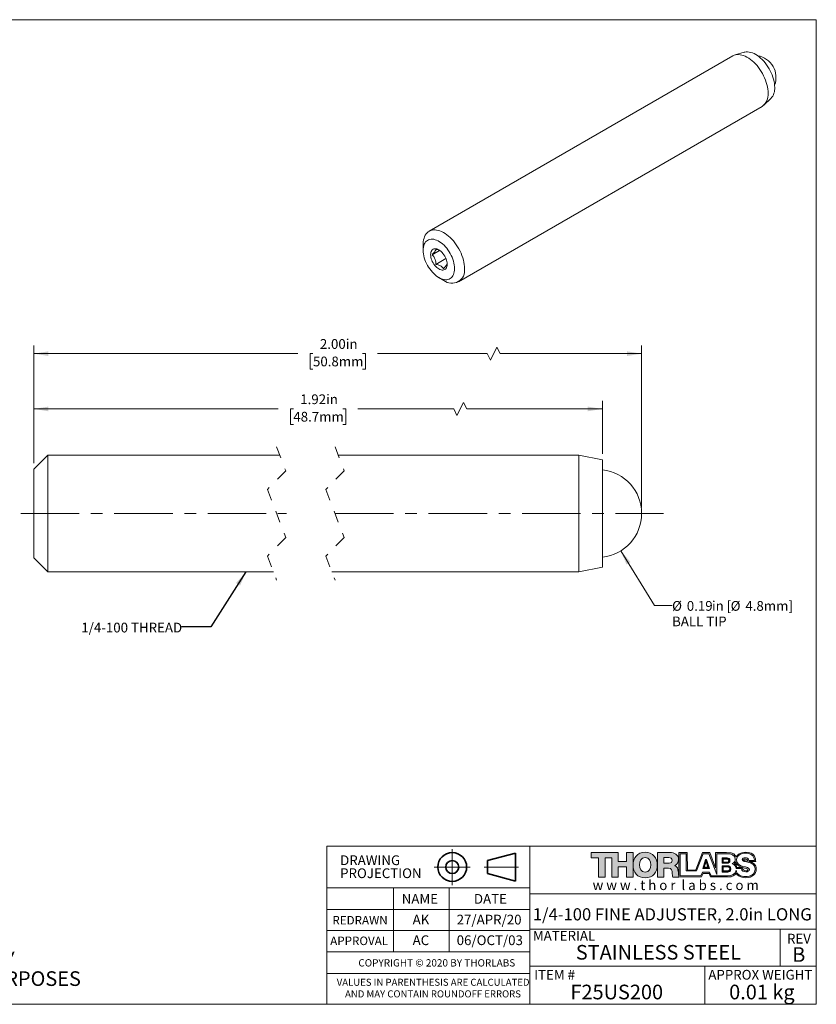
# Model space of a CAD drawing. Units: inches. Extents: x 0.1 to 10.9, y 0 to 8.5.
# Drawn here: x 4.1 to 10.9, y 0 to 8.5 of the extents above; entities that cross this region are included whole.
import ezdxf

# ---------------------------------------------------------------- set-up
doc = ezdxf.new("R2010")
doc.units = ezdxf.units.IN
doc.header["$MEASUREMENT"] = 0
doc.header["$PDSIZE"] = -1
doc.linetypes.add('CENTERX2', pattern=[0.8, 0.5, -0.1, 0.1, -0.1])
doc.linetypes.add('HIDDEN', pattern=[0.075, 0.05, -0.025])
doc.styles.add('SLDTEXTSTYLE0', font='TXT', dxfattribs={"width": 0.75})
doc.styles.add('SLDTEXTSTYLE1', font='TXT', dxfattribs={"width": 0.6})
doc.styles.add('SLDTEXTSTYLE2', font='TXT', dxfattribs={"width": 0.6875})
doc.dimstyles.new('SLDDIMSTYLE0', dxfattribs={"dimtxt": 0.18, "dimasz": 0.125, "dimexe": 0, "dimexo": 0.0625, "dimgap": 0, "dimtad": 0, "dimtih": 1, "dimtoh": 1, "dimdec": 0, "dimrnd": 1e-09, "dimzin": 0, "dimdsep": 46, "dimtxsty": 'Standard', "dimsah": 1, "dimcen": 0.09, "dimadec": 0, "dimazin": 0, "dimtfac": 0.125, "dimtdec": 0, "dimtofl": 0, "dimtmove": 0, "dimatfit": 3, "dimfxl": 1, "dimfrac": 2, "dimtolj": 1, "dimtzin": 0, "dimarcsym": 0})
doc.dimstyles.new('SLDDIMSTYLE1', dxfattribs={"dimtxt": 0.083333, "dimasz": 0.125, "dimexe": 0, "dimexo": 0.0625, "dimgap": 0.020833, "dimtad": 0, "dimtih": 1, "dimtoh": 1, "dimlfac": 0.25, "dimrnd": 1e-09, "dimdsep": 46, "dimtxsty": 'SLDTEXTSTYLE0', "dimsah": 1, "dimcen": 0, "dimadec": 0, "dimazin": 2, "dimtfac": 1, "dimtofl": 0, "dimtmove": 0, "dimatfit": 3, "dimfxl": 1, "dimfrac": 2, "dimtolj": 1, "dimtzin": 12, "dimarcsym": 0})
doc.dimstyles.new('SLDDIMSTYLE2', dxfattribs={"dimtxt": 0.083333, "dimasz": 0.125, "dimexe": 0, "dimexo": 0.0625, "dimgap": 0.020833, "dimtad": 0, "dimtih": 1, "dimtoh": 1, "dimlfac": 0.25, "dimrnd": 1e-09, "dimzin": 12, "dimdsep": 46, "dimtxsty": 'SLDTEXTSTYLE0', "dimsah": 1, "dimcen": 0.09, "dimadec": 0, "dimazin": 3, "dimtfac": 1, "dimtofl": 0, "dimtmove": 0, "dimatfit": 3, "dimfxl": 1, "dimfrac": 2, "dimtolj": 1, "dimtzin": 12, "dimarcsym": 0})
doc.dimstyles.new('SLDDIMSTYLE3', dxfattribs={"dimtxt": 0.083333, "dimasz": 0.125, "dimexe": 0, "dimexo": 0.0625, "dimgap": 0.020833, "dimtad": 0, "dimtih": 1, "dimtoh": 1, "dimlfac": 0.25, "dimrnd": 1e-09, "dimzin": 4, "dimdsep": 46, "dimtxsty": 'SLDTEXTSTYLE0', "dimsah": 1, "dimcen": 0.09, "dimadec": 0, "dimazin": 1, "dimtfac": 1, "dimtofl": 0, "dimtmove": 0, "dimatfit": 3, "dimfxl": 1, "dimfrac": 2, "dimtolj": 1, "dimtzin": 12, "dimarcsym": 0})

# ---------------------------------------------------------------- blocks, each defined once
blk = doc.blocks.new('THORLABS LOGO1')
at = {"linetype": 'Continuous'}
blk.add_hatch(color=7, dxfattribs=at).paths.add_polyline_path([(2.398, 1.664), (2.398, 1.97), (2.618, 1.97), (2.618, 1.13), (2.398, 1.13), (2.398, 1.476), (2.109, 1.476), (2.109, 1.13), (1.889, 1.13), (1.889, 1.782), (1.661, 1.782), (1.661, 1.13), (1.441, 1.13), (1.441, 1.782), (1.189, 1.782), (1.189, 1.97), (2.109, 1.97), (2.109, 1.664)], flags=0)
h = blk.add_hatch(color=7, dxfattribs=at)
edge = h.paths.add_edge_path(flags=0)
edge.add_spline(control_points=[(3.034, 1.1), (3.3, 1.101), (3.45, 1.295), (3.449, 1.539), (3.449, 1.783), (3.298, 1.976), (3.032, 1.976)], knot_values=[0, 0, 0, 0, 1, 1, 1, 2, 2, 2, 2], weights=[1, 1, 1, 1, 1, 1, 1], degree=3, periodic=0)
edge.add_spline(control_points=[(3.032, 1.976), (2.768, 1.975), (2.619, 1.782), (2.619, 1.54)], knot_values=[3.002118, 3.002118, 3.002118, 3.002118, 4, 4, 4, 4], weights=[1, 1, 1, 1], degree=3, periodic=0)
edge.add_spline(control_points=[(2.619, 1.54), (2.619, 1.54), (2.619, 1.539), (2.619, 1.539), (2.618, 1.295), (2.768, 1.101), (3.034, 1.1)], knot_values=[2, 2, 2, 2, 2.002118, 2.002118, 2.002118, 3.002118, 3.002118, 3.002118, 3.002118], weights=[1, 1, 1, 1, 1, 1, 1], degree=3, periodic=0)
edge = h.paths.add_edge_path(flags=0)
edge.add_spline(control_points=[(3.033, 1.301), (2.891, 1.301), (2.837, 1.426), (2.837, 1.551)], knot_values=[3, 3, 3, 3, 4, 4, 4, 4], weights=[1, 1, 1, 1], degree=3, periodic=0)
edge.add_spline(control_points=[(2.837, 1.551), (2.837, 1.676), (2.891, 1.801), (3.033, 1.801)], knot_values=[2, 2, 2, 2, 3, 3, 3, 3], weights=[1, 1, 1, 1], degree=3, periodic=0)
edge.add_spline(control_points=[(3.033, 1.801), (3.175, 1.801), (3.229, 1.676), (3.229, 1.551)], knot_values=[1, 1, 1, 1, 2, 2, 2, 2], weights=[1, 1, 1, 1], degree=3, periodic=0)
edge.add_spline(control_points=[(3.229, 1.551), (3.229, 1.426), (3.175, 1.301), (3.033, 1.301)], knot_values=[0, 0, 0, 0, 1, 1, 1, 1], weights=[1, 1, 1, 1], degree=3, periodic=0)
h = blk.add_hatch(color=7, dxfattribs=at)
edge = h.paths.add_edge_path(flags=0)
edge.add_line((3.45, 1.13), (3.45, 1.97))
edge.add_line((3.45, 1.97), (3.88, 1.97))
edge.add_spline(control_points=[(3.88, 1.97), (4.029, 1.97), (4.175, 1.903), (4.175, 1.734)], knot_values=[1, 1, 1, 1, 2, 2, 2, 2], weights=[1, 1, 1, 1], degree=3, periodic=0)
edge.add_spline(control_points=[(4.175, 1.734), (4.175, 1.643), (4.132, 1.557), (4.043, 1.523)], knot_values=[2, 2, 2, 2, 3, 3, 3, 3], weights=[1, 1, 1, 1], degree=3, periodic=0)
edge.add_line((4.043, 1.523), (4.043, 1.521))
edge.add_spline(control_points=[(4.043, 1.521), (4.133, 1.499), (4.159, 1.399), (4.166, 1.319)], knot_values=[4, 4, 4, 4, 5, 5, 5, 5], weights=[1, 1, 1, 1], degree=3, periodic=0)
edge.add_spline(control_points=[(4.166, 1.319), (4.169, 1.293), (4.173, 1.219), (4.188, 1.17)], knot_values=[5, 5, 5, 5, 5.740443, 5.740443, 5.740443, 5.740443], weights=[1, 1, 1, 1], degree=3, periodic=0)
edge.add_line((4.188, 1.17), (4.188, 1.13))
edge.add_line((4.188, 1.13), (3.984, 1.13))
edge.add_spline(control_points=[(3.984, 1.13), (3.965, 1.158), (3.962, 1.241), (3.959, 1.264)], knot_values=[7, 7, 7, 7, 8, 8, 8, 8], weights=[1, 1, 1, 1], degree=3, periodic=0)
edge.add_spline(control_points=[(3.959, 1.264), (3.953, 1.349), (3.939, 1.436), (3.836, 1.436)], knot_values=[8, 8, 8, 8, 9, 9, 9, 9], weights=[1, 1, 1, 1], degree=3, periodic=0)
edge.add_line((3.836, 1.436), (3.67, 1.436))
edge.add_line((3.67, 1.436), (3.67, 1.13))
edge.add_line((3.67, 1.13), (3.45, 1.13))
edge = h.paths.add_edge_path(flags=0)
edge.add_line((3.845, 1.796), (3.67, 1.796))
edge.add_line((3.67, 1.796), (3.67, 1.606))
edge.add_line((3.67, 1.606), (3.854, 1.606))
edge.add_spline(control_points=[(3.854, 1.606), (3.92, 1.606), (3.956, 1.642), (3.956, 1.705)], knot_values=[1, 1, 1, 1, 2, 2, 2, 2], weights=[1, 1, 1, 1], degree=3, periodic=0)
edge.add_spline(control_points=[(3.956, 1.705), (3.956, 1.768), (3.906, 1.796), (3.845, 1.796)], knot_values=[2, 2, 2, 2, 3, 3, 3, 3], weights=[1, 1, 1, 1], degree=3, periodic=0)
h = blk.add_hatch(color=7, dxfattribs=at)
edge = h.paths.add_edge_path(flags=0)
edge.add_spline(control_points=[(6.142, 1.818), (6.107, 1.886), (6.086, 1.97), (5.816, 1.97)], knot_values=[4, 4, 4, 4, 5, 5, 5, 5], weights=[1, 1, 1, 1], degree=3, periodic=0)
edge.add_line((5.816, 1.97), (5.445, 1.97))
edge.add_line((5.445, 1.97), (5.445, 1.447))
edge.add_line((5.445, 1.447), (5.251, 1.97))
edge.add_line((5.251, 1.97), (4.991, 1.97))
edge.add_line((4.991, 1.97), (4.765, 1.372))
edge.add_line((4.765, 1.372), (4.478, 1.37))
edge.add_line((4.478, 1.37), (4.474, 1.97))
edge.add_line((4.474, 1.97), (4.188, 1.97))
edge.add_line((4.188, 1.97), (4.188, 1.13))
edge.add_line((4.188, 1.13), (4.963, 1.132))
edge.add_line((4.963, 1.132), (5.013, 1.256))
edge.add_line((5.013, 1.256), (5.217, 1.256))
edge.add_line((5.217, 1.256), (5.265, 1.132))
edge.add_line((5.265, 1.132), (5.893, 1.132))
edge.add_spline(control_points=[(5.893, 1.132), (6.005, 1.134), (6.109, 1.187), (6.141, 1.265)], knot_values=[19, 19, 19, 19, 20, 20, 20, 20], weights=[1, 1, 1, 1], degree=3, periodic=0)
edge.add_spline(control_points=[(6.141, 1.265), (6.171, 1.187), (6.276, 1.109), (6.48, 1.109)], knot_values=[20, 20, 20, 20, 21, 21, 21, 21], weights=[1, 1, 1, 1], degree=3, periodic=0)
edge.add_spline(control_points=[(6.48, 1.109), (6.684, 1.109), (6.835, 1.233), (6.835, 1.396)], knot_values=[21, 21, 21, 21, 22, 22, 22, 22], weights=[1, 1, 1, 1], degree=3, periodic=0)
edge.add_spline(control_points=[(6.835, 1.396), (6.835, 1.561), (6.74, 1.62), (6.588, 1.66)], knot_values=[22, 22, 22, 22, 23, 23, 23, 23], weights=[1, 1, 1, 1], degree=3, periodic=0)
edge.add_spline(control_points=[(6.588, 1.66), (6.586, 1.661), (6.584, 1.661), (6.582, 1.662)], knot_values=[0, 0, 0, 0, 1, 1, 1, 1], weights=[1, 1, 1, 1], degree=3, periodic=0)
edge.add_line((6.582, 1.662), (6.814, 1.66))
edge.add_spline(control_points=[(6.814, 1.66), (6.814, 1.782), (6.79, 1.978), (6.464, 1.978)], knot_values=[2, 2, 2, 2, 3, 3, 3, 3], weights=[1, 1, 1, 1], degree=3, periodic=0)
edge.add_spline(control_points=[(6.464, 1.978), (6.274, 1.978), (6.18, 1.886), (6.142, 1.818)], knot_values=[3, 3, 3, 3, 4, 4, 4, 4], weights=[1, 1, 1, 1], degree=3, periodic=0)
edge = h.paths.add_edge_path(flags=0)
edge.add_spline(control_points=[(6.548, 1.382), (6.539, 1.345), (6.512, 1.334), (6.441, 1.354)], knot_values=[4, 4, 4, 4, 5, 5, 5, 5], weights=[1, 1, 1, 1], degree=3, periodic=0)
edge.add_spline(control_points=[(6.441, 1.354), (6.367, 1.374), (6.366, 1.415), (6.366, 1.46)], knot_values=[5, 5, 5, 5, 6, 6, 6, 6], weights=[1, 1, 1, 1], degree=3, periodic=0)
edge.add_spline(control_points=[(6.366, 1.46), (6.459, 1.433), (6.553, 1.401), (6.548, 1.382)], knot_values=[3, 3, 3, 3, 4, 4, 4, 4], weights=[1, 1, 1, 1], degree=3, periodic=0)
edge = h.paths.add_edge_path(flags=0)
edge.add_spline(control_points=[(6.114, 1.739), (6.114, 1.671), (6.074, 1.616), (6.014, 1.587)], knot_values=[17, 17, 17, 17, 18, 18, 18, 18], weights=[1, 1, 1, 1], degree=3, periodic=0)
edge.add_spline(control_points=[(6.014, 1.587), (6.089, 1.565), (6.137, 1.504), (6.144, 1.427)], knot_values=[18, 18, 18, 18, 19, 19, 19, 19], weights=[1, 1, 1, 1], degree=3, periodic=0)
edge.add_line((6.144, 1.427), (6.333, 1.427))
edge.add_spline(control_points=[(6.333, 1.427), (6.337, 1.338), (6.393, 1.309), (6.477, 1.309)], knot_values=[20, 20, 20, 20, 21, 21, 21, 21], weights=[1, 1, 1, 1], degree=3, periodic=0)
edge.add_spline(control_points=[(6.477, 1.309), (6.536, 1.309), (6.598, 1.33), (6.598, 1.386)], knot_values=[21, 21, 21, 21, 22, 22, 22, 22], weights=[1, 1, 1, 1], degree=3, periodic=0)
edge.add_spline(control_points=[(6.598, 1.386), (6.598, 1.453), (6.489, 1.466), (6.38, 1.496)], knot_values=[22, 22, 22, 22, 23, 23, 23, 23], weights=[1, 1, 1, 1], degree=3, periodic=0)
edge.add_spline(control_points=[(6.38, 1.496), (6.271, 1.527), (6.158, 1.576), (6.158, 1.715)], knot_values=[23, 23, 23, 23, 24, 24, 24, 24], weights=[1, 1, 1, 1], degree=3, periodic=0)
edge.add_spline(control_points=[(6.158, 1.715), (6.158, 1.88), (6.325, 1.945), (6.467, 1.945)], knot_values=[24, 24, 24, 24, 25, 25, 25, 25], weights=[1, 1, 1, 1], degree=3, periodic=0)
edge.add_spline(control_points=[(6.467, 1.945), (6.618, 1.945), (6.77, 1.872), (6.771, 1.701)], knot_values=[25, 25, 25, 25, 26, 26, 26, 26], weights=[1, 1, 1, 1], degree=3, periodic=0)
edge.add_line((6.771, 1.701), (6.574, 1.701))
edge.add_spline(control_points=[(6.574, 1.701), (6.577, 1.77), (6.512, 1.792), (6.451, 1.792)], knot_values=[27, 27, 27, 27, 28, 28, 28, 28], weights=[1, 1, 1, 1], degree=3, periodic=0)
edge.add_spline(control_points=[(6.451, 1.792), (6.409, 1.792), (6.355, 1.777), (6.355, 1.727)], knot_values=[28, 28, 28, 28, 29, 29, 29, 29], weights=[1, 1, 1, 1], degree=3, periodic=0)
edge.add_spline(control_points=[(6.355, 1.727), (6.355, 1.669), (6.465, 1.659), (6.576, 1.628)], knot_values=[29, 29, 29, 29, 30, 30, 30, 30], weights=[1, 1, 1, 1], degree=3, periodic=0)
edge.add_spline(control_points=[(6.576, 1.628), (6.685, 1.597), (6.796, 1.546), (6.796, 1.41)], knot_values=[30, 30, 30, 30, 31, 31, 31, 31], weights=[1, 1, 1, 1], degree=3, periodic=0)
edge.add_spline(control_points=[(6.796, 1.41), (6.796, 1.218), (6.632, 1.147), (6.465, 1.147)], knot_values=[31, 31, 31, 31, 32, 32, 32, 32], weights=[1, 1, 1, 1], degree=3, periodic=0)
edge.add_spline(control_points=[(6.465, 1.147), (6.311, 1.147), (6.172, 1.216), (6.142, 1.364)], knot_values=[0, 0, 0, 0, 1, 1, 1, 1], weights=[1, 1, 1, 1], degree=3, periodic=0)
edge.add_spline(control_points=[(6.142, 1.364), (6.122, 1.22), (5.998, 1.169), (5.849, 1.169)], knot_values=[1, 1, 1, 1, 2, 2, 2, 2], weights=[1, 1, 1, 1], degree=3, periodic=0)
edge.add_line((5.849, 1.169), (5.294, 1.169))
edge.add_line((5.294, 1.169), (5.238, 1.298))
edge.add_line((5.238, 1.298), (4.992, 1.298))
edge.add_line((4.992, 1.298), (4.935, 1.17))
edge.add_line((4.935, 1.17), (4.233, 1.17))
edge.add_line((4.233, 1.17), (4.233, 1.929))
edge.add_line((4.233, 1.929), (4.431, 1.929))
edge.add_line((4.431, 1.929), (4.431, 1.342))
edge.add_line((4.431, 1.342), (4.795, 1.342))
edge.add_line((4.795, 1.342), (5.015, 1.929))
edge.add_line((5.015, 1.929), (5.216, 1.929))
edge.add_line((5.216, 1.929), (5.484, 1.222))
edge.add_line((5.484, 1.222), (5.484, 1.929))
edge.add_line((5.484, 1.929), (5.84, 1.929))
edge.add_spline(control_points=[(5.84, 1.929), (5.97, 1.931), (6.114, 1.897), (6.114, 1.739)], knot_values=[16, 16, 16, 16, 17, 17, 17, 17], weights=[1, 1, 1, 1], degree=3, periodic=0)
edge = h.paths.add_edge_path(flags=0)
edge.add_line((6.361, 1.462), (6.17, 1.462))
edge.add_spline(control_points=[(6.17, 1.462), (6.17, 1.519), (6.12, 1.569), (6.089, 1.59)], knot_values=[8, 8, 8, 8, 9, 9, 9, 9], weights=[1, 1, 1, 1], degree=3, periodic=0)
edge.add_spline(control_points=[(6.089, 1.59), (6.104, 1.608), (6.128, 1.626), (6.136, 1.658)], knot_values=[9, 9, 9, 9, 10, 10, 10, 10], weights=[1, 1, 1, 1], degree=3, periodic=0)
edge.add_spline(control_points=[(6.136, 1.658), (6.136, 1.569), (6.219, 1.501), (6.324, 1.472)], knot_values=[10, 10, 10, 10, 11, 11, 11, 11], weights=[1, 1, 1, 1], degree=3, periodic=0)
edge.add_spline(control_points=[(6.324, 1.472), (6.336, 1.469), (6.349, 1.465), (6.361, 1.462)], knot_values=[0, 0, 0, 0, 1, 1, 1, 1], weights=[1, 1, 1, 1], degree=3, periodic=0)
edge = h.paths.add_edge_path(flags=0)
edge.add_spline(control_points=[(6.466, 1.742), (6.511, 1.74), (6.526, 1.731), (6.53, 1.704)], knot_values=[2, 2, 2, 2, 3, 3, 3, 3], weights=[1, 1, 1, 1], degree=3, periodic=0)
edge.add_spline(control_points=[(6.53, 1.704), (6.532, 1.693), (6.532, 1.686), (6.532, 1.672)], knot_values=[3, 3, 3, 3, 4, 4, 4, 4], weights=[1, 1, 1, 1], degree=3, periodic=0)
edge.add_spline(control_points=[(6.532, 1.672), (6.427, 1.699), (6.398, 1.703), (6.398, 1.726)], knot_values=[0, 0, 0, 0, 1, 1, 1, 1], weights=[1, 1, 1, 1], degree=3, periodic=0)
edge.add_spline(control_points=[(6.398, 1.726), (6.398, 1.736), (6.444, 1.742), (6.466, 1.742)], knot_values=[1, 1, 1, 1, 2, 2, 2, 2], weights=[1, 1, 1, 1], degree=3, periodic=0)
h = blk.add_hatch(color=7, dxfattribs=at)
h.paths.add_polyline_path([(5.003, 1.425), (5.229, 1.425), (5.133, 1.729), (5.102, 1.729)], flags=0)
h.paths.add_polyline_path([(5.056, 1.466), (5.115, 1.649), (5.173, 1.466)], flags=0)
h = blk.add_hatch(color=7, dxfattribs=at)
edge = h.paths.add_edge_path(flags=0)
edge.add_line((5.665, 1.602), (5.665, 1.786))
edge.add_line((5.665, 1.786), (5.841, 1.786))
edge.add_spline(control_points=[(5.841, 1.786), (5.889, 1.786), (5.934, 1.763), (5.934, 1.693)], knot_values=[1, 1, 1, 1, 2, 2, 2, 2], weights=[1, 1, 1, 1], degree=3, periodic=0)
edge.add_spline(control_points=[(5.934, 1.693), (5.934, 1.625), (5.88, 1.602), (5.841, 1.602)], knot_values=[2, 2, 2, 2, 3, 3, 3, 3], weights=[1, 1, 1, 1], degree=3, periodic=0)
edge.add_line((5.841, 1.602), (5.665, 1.602))
edge = h.paths.add_edge_path(flags=0)
edge.add_spline(control_points=[(5.891, 1.692), (5.891, 1.732), (5.859, 1.745), (5.826, 1.745)], knot_values=[3, 3, 3, 3, 4, 4, 4, 4], weights=[1, 1, 1, 1], degree=3, periodic=0)
edge.add_line((5.826, 1.745), (5.703, 1.745))
edge.add_line((5.703, 1.745), (5.703, 1.639))
edge.add_line((5.703, 1.639), (5.826, 1.639))
edge.add_spline(control_points=[(5.826, 1.639), (5.853, 1.639), (5.891, 1.652), (5.891, 1.692)], knot_values=[2, 2, 2, 2, 3, 3, 3, 3], weights=[1, 1, 1, 1], degree=3, periodic=0)
h = blk.add_hatch(color=7, dxfattribs=at)
edge = h.paths.add_edge_path(flags=0)
edge.add_line((5.665, 1.302), (5.665, 1.514))
edge.add_line((5.665, 1.514), (5.86, 1.514))
edge.add_spline(control_points=[(5.86, 1.514), (5.913, 1.514), (5.963, 1.488), (5.963, 1.407)], knot_values=[1, 1, 1, 1, 2, 2, 2, 2], weights=[1, 1, 1, 1], degree=3, periodic=0)
edge.add_spline(control_points=[(5.963, 1.407), (5.963, 1.329), (5.904, 1.302), (5.86, 1.302)], knot_values=[2, 2, 2, 2, 3, 3, 3, 3], weights=[1, 1, 1, 1], degree=3, periodic=0)
edge.add_line((5.86, 1.302), (5.665, 1.302))
edge = h.paths.add_edge_path(flags=0)
edge.add_spline(control_points=[(5.927, 1.406), (5.927, 1.458), (5.889, 1.475), (5.849, 1.475)], knot_values=[3, 3, 3, 3, 4, 4, 4, 4], weights=[1, 1, 1, 1], degree=3, periodic=0)
edge.add_line((5.849, 1.475), (5.702, 1.475))
edge.add_line((5.702, 1.475), (5.702, 1.338))
edge.add_line((5.702, 1.338), (5.849, 1.338))
edge.add_spline(control_points=[(5.849, 1.338), (5.882, 1.338), (5.927, 1.355), (5.927, 1.406)], knot_values=[2, 2, 2, 2, 3, 3, 3, 3], weights=[1, 1, 1, 1], degree=3, periodic=0)
at = {"color": 7, "linetype": 'Continuous', "lineweight": 18}
for p, q in [((1.189, 1.782), (1.189, 1.97)), ((1.189, 1.97), (2.109, 1.97)), ((1.441, 1.782), (1.189, 1.782)), ((1.441, 1.13), (1.441, 1.782)), ((1.889, 1.782), (1.661, 1.782)), ((1.661, 1.782), (1.661, 1.13)), ((1.889, 1.13), (1.889, 1.782)), ((2.109, 1.97), (2.109, 1.664)), ((2.398, 1.664), (2.398, 1.97)), ((2.398, 1.97), (2.618, 1.97)), ((2.618, 1.97), (2.618, 1.13)), ((3.45, 1.97), (3.88, 1.97)), ((3.45, 1.13), (3.45, 1.97)), ((3.845, 1.796), (3.67, 1.796)), ((3.67, 1.796), (3.67, 1.606)), ((4.474, 1.97), (4.188, 1.97)), ((4.188, 1.97), (4.188, 1.13)), ((4.233, 1.17), (4.233, 1.929)), ((4.233, 1.929), (4.431, 1.929)), ((4.431, 1.929), (4.431, 1.342)), ((4.478, 1.37), (4.474, 1.97)), ((4.991, 1.97), (4.765, 1.372)), ((4.795, 1.342), (5.015, 1.929)), ((5.251, 1.97), (4.991, 1.97)), ((5.003, 1.425), (5.102, 1.729)), ((5.015, 1.929), (5.216, 1.929)), ((5.102, 1.729), (5.133, 1.729)), ((5.133, 1.729), (5.229, 1.425)), ((5.216, 1.929), (5.484, 1.222)), ((5.445, 1.447), (5.251, 1.97)), ((5.816, 1.97), (5.445, 1.97)), ((5.445, 1.97), (5.445, 1.447)), ((5.484, 1.222), (5.484, 1.929)), ((5.484, 1.929), (5.84, 1.929)), ((5.665, 1.786), (5.841, 1.786)), ((5.665, 1.602), (5.665, 1.786)), ((5.703, 1.745), (5.703, 1.639)), ((5.826, 1.745), (5.703, 1.745)), ((6.771, 1.701), (6.574, 1.701)), ((2.109, 1.664), (2.398, 1.664)), ((2.398, 1.476), (2.109, 1.476)), ((2.109, 1.476), (2.109, 1.13)), ((2.398, 1.13), (2.398, 1.476)), ((3.67, 1.606), (3.854, 1.606)), ((3.836, 1.436), (3.67, 1.436)), ((3.67, 1.436), (3.67, 1.13)), ((4.043, 1.523), (4.043, 1.521)), ((4.765, 1.372), (4.478, 1.37)), ((5.229, 1.425), (5.003, 1.425)), ((5.115, 1.649), (5.056, 1.466)), ((5.056, 1.466), (5.173, 1.466)), ((5.173, 1.466), (5.115, 1.649)), ((5.841, 1.602), (5.665, 1.602)), ((5.665, 1.514), (5.86, 1.514)), ((5.665, 1.302), (5.665, 1.514)), ((5.702, 1.475), (5.702, 1.338)), ((5.849, 1.475), (5.702, 1.475)), ((5.703, 1.639), (5.826, 1.639)), ((6.144, 1.427), (6.333, 1.427)), ((6.361, 1.462), (6.17, 1.462)), ((6.582, 1.662), (6.814, 1.66)), ((1.661, 1.13), (1.441, 1.13)), ((2.109, 1.13), (1.889, 1.13)), ((2.618, 1.13), (2.398, 1.13)), ((3.67, 1.13), (3.45, 1.13)), ((4.188, 1.13), (3.984, 1.13)), ((4.188, 1.17), (4.188, 1.13)), ((4.188, 1.13), (4.963, 1.132)), ((4.935, 1.17), (4.233, 1.17)), ((4.431, 1.342), (4.795, 1.342)), ((4.992, 1.298), (4.935, 1.17)), ((4.963, 1.132), (5.013, 1.256)), ((5.238, 1.298), (4.992, 1.298)), ((5.013, 1.256), (5.217, 1.256)), ((5.217, 1.256), (5.265, 1.132)), ((5.294, 1.169), (5.238, 1.298)), ((5.265, 1.132), (5.893, 1.132)), ((5.849, 1.169), (5.294, 1.169)), ((5.86, 1.302), (5.665, 1.302)), ((5.702, 1.338), (5.849, 1.338))]:
    blk.add_line(p, q, dxfattribs=at)
at = {"color": 8, "linetype": 'Continuous', "lineweight": 0}
for points in [[(2.619, 1.54), (2.619, 1.782), (2.768, 1.975), (3.032, 1.976)], [(3.033, 1.801), (2.891, 1.801), (2.837, 1.676), (2.837, 1.551)], [(3.229, 1.551), (3.229, 1.676), (3.175, 1.801), (3.033, 1.801)], [(3.956, 1.705), (3.956, 1.768), (3.906, 1.796), (3.845, 1.796)], [(3.854, 1.606), (3.92, 1.606), (3.956, 1.642), (3.956, 1.705)], [(3.88, 1.97), (4.029, 1.97), (4.175, 1.903), (4.175, 1.734)], [(4.175, 1.734), (4.175, 1.643), (4.132, 1.557), (4.043, 1.523)], [(6.142, 1.818), (6.107, 1.886), (6.086, 1.97), (5.816, 1.97)], [(5.891, 1.692), (5.891, 1.732), (5.859, 1.745), (5.826, 1.745)], [(5.826, 1.639), (5.853, 1.639), (5.891, 1.652), (5.891, 1.692)], [(5.84, 1.929), (5.97, 1.931), (6.114, 1.897), (6.114, 1.739)], [(5.841, 1.786), (5.889, 1.786), (5.934, 1.763), (5.934, 1.693)], [(5.934, 1.693), (5.934, 1.625), (5.88, 1.602), (5.841, 1.602)], [(6.114, 1.739), (6.114, 1.671), (6.074, 1.616), (6.014, 1.587)], [(6.464, 1.978), (6.274, 1.978), (6.18, 1.886), (6.142, 1.818)], [(6.158, 1.715), (6.158, 1.88), (6.325, 1.945), (6.467, 1.945)], [(6.38, 1.496), (6.271, 1.527), (6.158, 1.576), (6.158, 1.715)], [(6.451, 1.792), (6.409, 1.792), (6.355, 1.777), (6.355, 1.727)], [(6.355, 1.727), (6.355, 1.669), (6.465, 1.659), (6.576, 1.628)], [(6.398, 1.726), (6.398, 1.736), (6.444, 1.742), (6.466, 1.742)], [(6.532, 1.672), (6.427, 1.699), (6.398, 1.703), (6.398, 1.726)], [(6.574, 1.701), (6.577, 1.77), (6.512, 1.792), (6.451, 1.792)], [(6.814, 1.66), (6.814, 1.782), (6.79, 1.978), (6.464, 1.978)], [(6.466, 1.742), (6.511, 1.74), (6.526, 1.731), (6.53, 1.704)], [(6.467, 1.945), (6.618, 1.945), (6.77, 1.872), (6.771, 1.701)], [(6.53, 1.704), (6.532, 1.693), (6.532, 1.686), (6.532, 1.672)], [(2.837, 1.551), (2.837, 1.426), (2.891, 1.301), (3.033, 1.301)], [(3.033, 1.301), (3.175, 1.301), (3.229, 1.426), (3.229, 1.551)], [(3.959, 1.264), (3.953, 1.349), (3.939, 1.436), (3.836, 1.436)], [(4.043, 1.521), (4.133, 1.499), (4.159, 1.399), (4.166, 1.319)], [(5.927, 1.406), (5.927, 1.458), (5.889, 1.475), (5.849, 1.475)], [(5.849, 1.338), (5.882, 1.338), (5.927, 1.355), (5.927, 1.406)], [(6.142, 1.364), (6.122, 1.22), (5.998, 1.169), (5.849, 1.169)], [(5.86, 1.514), (5.913, 1.514), (5.963, 1.488), (5.963, 1.407)], [(5.963, 1.407), (5.963, 1.329), (5.904, 1.302), (5.86, 1.302)], [(6.014, 1.587), (6.089, 1.565), (6.137, 1.504), (6.144, 1.427)], [(6.089, 1.59), (6.104, 1.608), (6.128, 1.626), (6.136, 1.658)], [(6.17, 1.462), (6.17, 1.519), (6.12, 1.569), (6.089, 1.59)], [(6.136, 1.658), (6.136, 1.569), (6.219, 1.501), (6.324, 1.472)], [(6.465, 1.147), (6.311, 1.147), (6.172, 1.216), (6.142, 1.364)], [(6.324, 1.472), (6.336, 1.469), (6.349, 1.465), (6.361, 1.462)], [(6.333, 1.427), (6.337, 1.338), (6.393, 1.309), (6.477, 1.309)], [(6.366, 1.46), (6.459, 1.433), (6.553, 1.401), (6.548, 1.382)], [(6.441, 1.354), (6.367, 1.374), (6.366, 1.415), (6.366, 1.46)], [(6.598, 1.386), (6.598, 1.453), (6.489, 1.466), (6.38, 1.496)], [(6.548, 1.382), (6.539, 1.345), (6.512, 1.334), (6.441, 1.354)], [(6.796, 1.41), (6.796, 1.218), (6.632, 1.147), (6.465, 1.147)], [(6.477, 1.309), (6.536, 1.309), (6.598, 1.33), (6.598, 1.386)], [(6.48, 1.109), (6.684, 1.109), (6.835, 1.233), (6.835, 1.396)], [(6.576, 1.628), (6.685, 1.597), (6.796, 1.546), (6.796, 1.41)], [(6.588, 1.66), (6.586, 1.661), (6.584, 1.661), (6.582, 1.662)], [(6.835, 1.396), (6.835, 1.561), (6.74, 1.62), (6.588, 1.66)], [(3.984, 1.13), (3.965, 1.158), (3.962, 1.241), (3.959, 1.264)], [(4.166, 1.319), (4.169, 1.293), (4.173, 1.219), (4.188, 1.17)], [(5.893, 1.132), (6.005, 1.134), (6.109, 1.187), (6.141, 1.265)], [(6.141, 1.265), (6.171, 1.187), (6.276, 1.109), (6.48, 1.109)]]:
    blk.add_open_spline(points, degree=3, dxfattribs=at)
for points, knots in [([(3.032, 1.976), (3.298, 1.976), (3.449, 1.783), (3.449, 1.539), (3.45, 1.295), (3.3, 1.101), (3.034, 1.1)], [0, 0, 0, 0, 1, 1, 1, 2, 2, 2, 2]), ([(3.034, 1.1), (2.768, 1.101), (2.618, 1.295), (2.619, 1.539), (2.619, 1.539), (2.619, 1.54), (2.619, 1.54)], [2, 2, 2, 2, 3, 3, 3, 3.002118, 3.002118, 3.002118, 3.002118])]:
    blk.add_open_spline(points, degree=3, knots=knots, dxfattribs=at)
blk = doc.blocks.new('Third Angle Projection Block')
at = {"color": 7, "linetype": 'CENTERX2', "lineweight": 18}
for p, q in [((3.995, 0.938), (3.995, 0.554)), ((3.803, 0.746), (4.187, 0.746)), ((4.336, 0.746), (4.703, 0.746))]:
    blk.add_line(p, q, dxfattribs=at)
at = {"color": 7, "linetype": 'Continuous', "lineweight": 35}
for p, q in [((4.67, 0.896), (4.37, 0.815)), ((4.67, 0.596), (4.67, 0.896)), ((4.37, 0.815), (4.37, 0.676)), ((4.37, 0.676), (4.67, 0.596))]:
    blk.add_line(p, q, dxfattribs=at)
for radius in [0.154, 0.0696]:
    blk.add_circle((3.995, 0.746), radius, dxfattribs=at)
at = {"color": 7, "linetype": 'Continuous', "lineweight": 0}
blk.add_point((3.995, 0.746), dxfattribs=at)
blk = doc.blocks.new('SW_NOTE_0')
at = {"color": 0, "linetype": 'Continuous', "lineweight": 0, "char_height": 0.06, "attachment_point": 2, "style": 'SLDTEXTSTYLE0'}
for s, insert in [('VALUES IN PARENTHESIS ARE CALCULATED', (0.7837, 0.0773)), ('AND MAY CONTAIN ROUNDOFF ERRORS', (0.7826, -0.022))]:
    blk.add_mtext(s, dxfattribs=dict(at, insert=insert))
blk = doc.blocks.new('SW_NOTE_1')
at = {"color": 0, "linetype": 'Continuous', "lineweight": 0, "char_height": 0.08333, "attachment_point": 1, "style": 'SLDTEXTSTYLE0'}
for s, insert in [('DRAWING', (0, 0.1074)), ('PROJECTION', (0, -0.0037))]:
    blk.add_mtext(s, dxfattribs=dict(at, insert=insert))
blk = doc.blocks.new('SW_NOTE_2')
at = {"color": 0, "linetype": 'Continuous', "lineweight": 0, "char_height": 0.125, "attachment_point": 2, "style": 'SLDTEXTSTYLE0'}
for s, insert in [('FOR INFORMATION ONLY', (0.9863, 0.1611)), ('NOT FOR MANUFACTURING PURPOSES', (0.9991, -0.0055))]:
    blk.add_mtext(s, dxfattribs=dict(at, insert=insert))
blk = doc.blocks.new('_D')
at = {"color": 7, "linetype": 'Continuous', "lineweight": 18}
for p, q in [((9.2727, 3.9106), (9.5609, 3.4436)), ((9.5609, 3.4436), (9.7109, 3.4436))]:
    blk.add_line(p, q, dxfattribs=at)
blk.add_solid([(9.2727, 3.9106), (9.3213, 3.7937), (9.3553, 3.8147)], dxfattribs=at)
at = {"color": 7, "linetype": 'Continuous', "lineweight": 18, "char_height": 0.08333, "attachment_point": 1}
for s, insert, style in [('%%c', (9.7109, 3.4815), 'SLDTEXTSTYLE0'), ('0.19', (9.8367, 3.4815), 'SLDTEXTSTYLE0'), ('in [', (10.0521, 3.4815), 'SLDTEXTSTYLE2'), ('%%c', (10.2118, 3.4815), 'SLDTEXTSTYLE0'), ('4.8mm]', (10.3376, 3.4815), 'SLDTEXTSTYLE0'), ('BALL TIP', (9.7109, 3.3491), 'SLDTEXTSTYLE0')]:
    blk.add_mtext(s, dxfattribs=dict(at, insert=insert, style=style))
blk = doc.blocks.new('_D_1')
at = {"color": 7, "linetype": 'Continuous', "lineweight": 18}
for p, q in [((4.2526, 4.6597), (4.2526, 5.1934)), ((7.927, 5.179), (7.8714, 5.0679)), ((7.9548, 5.1234), (7.927, 5.179)), ((9.1147, 4.7397), (9.1147, 5.1934)), ((4.2526, 5.1234), (6.3428, 5.1234)), ((6.4718, 5.1234), (6.4465, 5.1234)), ((6.4465, 5.1234), (6.4465, 4.991)), ((6.8956, 5.1234), (6.9209, 5.1234)), ((6.9209, 5.1234), (6.9209, 4.991)), ((7.8437, 5.1234), (7.0246, 5.1234)), ((7.8714, 5.0679), (7.8437, 5.1234)), ((9.1147, 5.1234), (7.9548, 5.1234)), ((6.4465, 4.991), (6.4718, 4.991)), ((6.9209, 4.991), (6.8956, 4.991))]:
    blk.add_line(p, q, dxfattribs=at)
for points in [[(4.2526, 5.1234), (4.3776, 5.1034), (4.3776, 5.1434)], [(9.1147, 5.1234), (8.9897, 5.1434), (8.9897, 5.1034)]]:
    blk.add_solid(points, dxfattribs=at)
at = {"color": 7, "linetype": 'Continuous', "lineweight": 18, "char_height": 0.08333, "attachment_point": 1, "style": 'SLDTEXTSTYLE0'}
for s, insert in [('1.92in', (6.531, 5.2478)), ('48.7mm', (6.4718, 5.0985))]:
    blk.add_mtext(s, dxfattribs=dict(at, insert=insert))
blk = doc.blocks.new('_D_2')
at = {"color": 7, "linetype": 'Continuous', "lineweight": 18}
for p, q in [((4.2526, 4.6597), (4.2526, 5.6659)), ((8.2134, 5.6514), (8.1579, 5.5403)), ((8.2412, 5.5959), (8.2134, 5.6514)), ((9.4507, 4.2797), (9.4507, 5.6659)), ((4.2526, 5.5959), (6.5108, 5.5959)), ((6.6398, 5.5959), (6.6145, 5.5959)), ((6.6145, 5.5959), (6.6145, 5.4635)), ((7.0636, 5.5959), (7.0889, 5.5959)), ((7.0889, 5.5959), (7.0889, 5.4635)), ((8.1301, 5.5959), (7.1926, 5.5959)), ((8.1579, 5.5403), (8.1301, 5.5959)), ((9.4507, 5.5959), (8.2412, 5.5959)), ((6.6145, 5.4635), (6.6398, 5.4635)), ((7.0889, 5.4635), (7.0636, 5.4635))]:
    blk.add_line(p, q, dxfattribs=at)
for points in [[(4.2526, 5.5959), (4.3776, 5.5759), (4.3776, 5.6159)], [(9.4507, 5.5959), (9.3257, 5.6159), (9.3257, 5.5759)]]:
    blk.add_solid(points, dxfattribs=at)
at = {"color": 7, "linetype": 'Continuous', "lineweight": 18, "char_height": 0.08333, "attachment_point": 1, "style": 'SLDTEXTSTYLE0'}
for s, insert in [('2.00in', (6.699, 5.7202)), ('50.8mm', (6.6398, 5.5709))]:
    blk.add_mtext(s, dxfattribs=dict(at, insert=insert))

msp = doc.modelspace()

# ---------------------------------------------------------------- linework, layer by layer
at = {"color": 7, "linetype": 'Continuous', "lineweight": 18}
for p, q in [((0.0622, 8.4506), (10.9445, 8.4506)), ((10.9445, 0.0356), (10.9445, 8.4506)), ((10.3285, 8.1721), (10.2493, 8.1492)), ((10.2303, 8.1412), (7.6338, 6.6422)), ((10.4967, 7.7205), (10.5561, 7.7777)), ((7.8838, 6.2092), (10.4803, 7.7081)), ((7.582, 6.5278), (7.582, 6.4788)), ((7.7219, 6.4786), (7.6585, 6.4421)), ((7.7768, 6.4089), (7.6907, 6.3592)), ((7.7164, 6.2461), (7.7588, 6.2216)), ((4.3726, 4.7297), (4.2526, 4.6097)), ((6.3549, 4.7297), (4.3726, 4.7297)), ((4.3726, 4.2297), (4.3726, 4.7297)), ((8.9147, 4.7297), (6.8549, 4.7297)), ((9.1147, 4.6897), (8.9147, 4.7297)), ((8.9147, 4.2297), (8.9147, 4.7297)), ((9.1147, 4.2297), (9.1147, 4.6897)), ((4.2526, 4.2297), (4.2526, 4.6097)), ((4.2526, 3.8497), (4.2526, 4.2297)), ((4.3726, 3.7297), (4.3726, 4.2297)), ((8.9147, 3.7297), (8.9147, 4.2297)), ((9.1147, 3.7697), (9.1147, 4.2297)), ((4.2526, 3.8497), (4.3726, 3.7297)), ((4.3726, 3.7297), (6.3015, 3.7297)), ((6.8015, 3.7297), (8.9147, 3.7297)), ((8.9147, 3.7297), (9.1147, 3.7697)), ((10.9445, 1.3874), (10.9445, 1.9698)), ((6.7572, 0.2977), (6.7572, 1.3874)), ((6.7572, 1.3874), (8.4938, 1.3874)), ((8.4938, 1.3874), (8.4938, 0.0356)), ((8.4938, 1.3874), (10.9445, 1.3874)), ((6.7572, 0.4841), (6.7572, 1.0302)), ((6.7572, 0.0356), (6.7572, 1.0302)), ((8.4938, 1.0302), (6.7572, 1.0302)), ((7.3281, 1.0302), (7.3281, 0.4841)), ((7.8037, 1.0302), (7.8037, 0.4841)), ((8.4938, 0.98), (10.9445, 0.98)), ((8.4938, 0.846), (6.7572, 0.846)), ((8.4938, 0.6756), (10.9445, 0.6756)), ((10.6365, 0.6756), (10.6365, 0.3599)), ((8.4938, 0.6662), (6.7572, 0.6662)), ((8.4938, 0.4841), (6.7572, 0.4841)), ((6.7572, 0.4841), (6.7572, 0.2977)), ((8.4938, 0.3599), (10.9445, 0.3599)), ((9.9901, 0.3599), (9.9901, 0.0356)), ((6.7572, 0.2977), (8.4938, 0.2977)), ((10.9445, 0.0356), (0.0622, 0.0356))]:
    msp.add_line(p, q, dxfattribs=at)
at = {"color": 7, "linetype": 'HIDDEN', "lineweight": 18}
for p, q in [((6.3282, 4.7997), (6.407, 4.5935)), ((6.8282, 4.7997), (6.907, 4.5935)), ((6.407, 4.5935), (6.2495, 4.436)), ((6.907, 4.5935), (6.7495, 4.436)), ((6.2495, 4.436), (6.407, 4.0235)), ((6.7495, 4.436), (6.907, 4.0235)), ((6.407, 4.0235), (6.2495, 3.866)), ((6.907, 4.0235), (6.7495, 3.866)), ((6.2495, 3.866), (6.3282, 3.6597)), ((6.7495, 3.866), (6.8282, 3.6597))]:
    msp.add_line(p, q, dxfattribs=at)
at = {"color": 7, "linetype": 'CENTERX2', "lineweight": 18}
for p, q in [((4.1399, 4.2297), (6.4125, 4.2297)), ((6.8282, 4.2297), (9.6369, 4.2297))]:
    msp.add_line(p, q, dxfattribs=at)
at = {"color": 7, "linetype": 'Continuous', "lineweight": 18, "flags": 128}
for points in [[(10.5887, 7.8716), (10.588, 7.8883), (10.5862, 7.9056), (10.5831, 7.9234), (10.5789, 7.9415), (10.5734, 7.9598), (10.5669, 7.9781), (10.5592, 7.9963), (10.5506, 8.0143), (10.541, 8.0319), (10.5306, 8.049), (10.5193, 8.0655), (10.5073, 8.0812), (10.4948, 8.096), (10.4817, 8.1098), (10.4681, 8.1226), (10.4543, 8.1341), (10.4402, 8.1444), (10.426, 8.1533), (10.4119, 8.1608), (10.3978, 8.1667), (10.3839, 8.1712), (10.3704, 8.1741), (10.3573, 8.1754), (10.3447, 8.1751), (10.3327, 8.1732), (10.3285, 8.1721)], [(10.5321, 7.8226), (10.5315, 7.84), (10.5296, 7.8581), (10.5265, 7.8766), (10.5223, 7.8954), (10.5168, 7.9145), (10.5102, 7.9336), (10.5026, 7.9526), (10.4939, 7.9715), (10.4842, 7.99), (10.4736, 8.0081), (10.4622, 8.0256), (10.45, 8.0423), (10.4372, 8.0583), (10.4238, 8.0733), (10.4099, 8.0873), (10.3957, 8.1001), (10.3811, 8.1117), (10.3664, 8.122), (10.3516, 8.1309), (10.3368, 8.1383), (10.3222, 8.1443), (10.3078, 8.1487), (10.2937, 8.1516), (10.28, 8.1528), (10.2669, 8.1525), (10.2544, 8.1505), (10.2426, 8.147), (10.2316, 8.1419), (10.2303, 8.1412)], [(7.9356, 6.3237), (7.935, 6.3411), (7.9331, 6.3592), (7.93, 6.3777), (7.9258, 6.3965), (7.9203, 6.4155), (7.9137, 6.4347), (7.9061, 6.4537), (7.8974, 6.4726), (7.8877, 6.4911), (7.8771, 6.5092), (7.8657, 6.5266), (7.8535, 6.5434), (7.8407, 6.5594), (7.8273, 6.5744), (7.8134, 6.5883), (7.7992, 6.6012), (7.7846, 6.6128), (7.7699, 6.6231), (7.7551, 6.632), (7.7403, 6.6394), (7.7257, 6.6454), (7.7113, 6.6498), (7.6972, 6.6526), (7.6836, 6.6539), (7.6704, 6.6535), (7.6579, 6.6516), (7.6461, 6.6481), (7.6351, 6.643), (7.625, 6.6364), (7.6158, 6.6283), (7.6076, 6.6188), (7.6005, 6.6079), (7.5945, 6.5958), (7.5896, 6.5824), (7.5859, 6.568), (7.5834, 6.5526), (7.5822, 6.5362), (7.582, 6.5278)], [(7.8507, 6.3237), (7.8501, 6.3388), (7.8483, 6.3544), (7.8453, 6.3705), (7.8411, 6.3869), (7.8358, 6.4034), (7.8294, 6.4199), (7.822, 6.4362), (7.8136, 6.4522), (7.8044, 6.4677), (7.7943, 6.4826), (7.7836, 6.4968), (7.7722, 6.5101), (7.7603, 6.5225), (7.7481, 6.5337), (7.7355, 6.5438), (7.7228, 6.5525), (7.71, 6.5599), (7.6973, 6.5658), (7.6847, 6.5703), (7.6725, 6.5732), (7.6606, 6.5746), (7.6492, 6.5744), (7.6385, 6.5726), (7.6284, 6.5693), (7.6192, 6.5644), (7.6108, 6.5581), (7.6034, 6.5504), (7.597, 6.5413), (7.5917, 6.5309), (7.5875, 6.5194), (7.5845, 6.5068), (7.5827, 6.4932), (7.582, 6.4788), (7.5827, 6.4637), (7.5845, 6.448), (7.5875, 6.432), (7.5917, 6.4156), (7.597, 6.3991), (7.6034, 6.3826), (7.6108, 6.3663), (7.6192, 6.3503), (7.6284, 6.3348), (7.6385, 6.3199), (7.6492, 6.3057), (7.6606, 6.2923), (7.6725, 6.28), (7.6847, 6.2688), (7.6973, 6.2587), (7.71, 6.25), (7.7228, 6.2426), (7.7355, 6.2366), (7.7481, 6.2322), (7.7603, 6.2293), (7.7722, 6.2279), (7.7836, 6.2281), (7.7943, 6.2299), (7.8044, 6.2332), (7.8136, 6.2381), (7.822, 6.2444), (7.8294, 6.2521), (7.8358, 6.2612), (7.8411, 6.2716), (7.8453, 6.2831), (7.8483, 6.2957), (7.8501, 6.3093), (7.8507, 6.3237)], [(7.7871, 6.3604), (7.7865, 6.3714), (7.7847, 6.3829), (7.7817, 6.3948), (7.7776, 6.4067), (7.7725, 6.4186), (7.7664, 6.4301), (7.7594, 6.4412), (7.7517, 6.4515), (7.7435, 6.4611), (7.7347, 6.4696), (7.7256, 6.4769), (7.7164, 6.4829), (7.7072, 6.4875), (7.6981, 6.4907), (7.6893, 6.4923), (7.681, 6.4924), (7.6733, 6.4909), (7.6664, 6.4878), (7.6603, 6.4833), (7.6552, 6.4774), (7.6511, 6.4702), (7.6481, 6.4618), (7.6463, 6.4524), (7.6457, 6.4421), (7.6463, 6.4311), (7.6481, 6.4195), (7.6511, 6.4077), (7.6552, 6.3958), (7.6603, 6.3839), (7.6664, 6.3724), (7.6733, 6.3613), (7.681, 6.3509), (7.6893, 6.3414), (7.6981, 6.3329), (7.7072, 6.3256), (7.7164, 6.3196), (7.7256, 6.315), (7.7347, 6.3118), (7.7435, 6.3102), (7.7517, 6.3101), (7.7594, 6.3116), (7.7664, 6.3146), (7.7725, 6.3192), (7.7776, 6.3251), (7.7817, 6.3323), (7.7847, 6.3407), (7.7865, 6.3501), (7.7871, 6.3604)]]:
    msp.add_lwpolyline(points, dxfattribs=at)
at = {"color": 7, "linetype": 'Continuous', "lineweight": 18}
for centre, radius, start, end in [((10.4122, 7.9575), 0.1875, 339.42637, 80.56825), ((10.4625, 7.8627), 0.1265, 317.75824, 4.02669), ((10.408, 7.8098), 0.1248, 305.42747, 5.88471), ((7.8275, 6.3067), 0.1094, 231.08257, 8.91205), ((9.0757, 4.2297), 0.375, 275.96955, 84.03045)]:
    msp.add_arc(centre, radius, start, end, dxfattribs=at)
for points, knots in [([(7.6585, 6.4421), (7.6627, 6.4464), (7.6713, 6.4551), (7.6806, 6.466), (7.6864, 6.4744), (7.69, 6.4818), (7.6904, 6.4855), (7.6907, 6.4878)], [0, 0, 0, 0, 0.216175, 0.4397399, 0.5933979, 0.7521915, 1, 1, 1, 1]), ([(7.6907, 6.4878), (7.6944, 6.487), (7.7033, 6.4852), (7.7144, 6.4822), (7.7208, 6.4792), (7.7229, 6.4782)], [0, 0, 0, 0, 0.324798, 0.778661, 1, 1, 1, 1]), ([(7.6907, 6.3592), (7.6905, 6.366), (7.6901, 6.38), (7.6862, 6.3985), (7.68, 6.4138), (7.6713, 6.4283), (7.6633, 6.4369), (7.6585, 6.4421)], [0, 0, 0, 0, 0.216175, 0.4397399, 0.5933979, 0.7521915, 1, 1, 1, 1]), ([(7.755, 6.3221), (7.7529, 6.3253), (7.7491, 6.3313), (7.7408, 6.3396), (7.7303, 6.3467), (7.717, 6.3526), (7.7035, 6.3566), (7.6944, 6.3584), (7.6907, 6.3592)], [0, 0, 0, 0, 0.184741, 0.350422, 0.521351, 0.695189, 0.875249, 1, 1, 1, 1]), ([(7.7866, 6.3651), (7.7865, 6.364), (7.7861, 6.3607), (7.7826, 6.354), (7.7764, 6.3454), (7.7677, 6.3351), (7.7598, 6.327), (7.755, 6.3221)], [0, 0, 0, 0, 0.135462, 0.382048, 0.551529, 0.726674, 1, 1, 1, 1])]:
    msp.add_open_spline(points, degree=3, knots=knots, dxfattribs=at)

# ---------------------------------------------------------------- block references
at = {"color": 7, "linetype": 'Continuous'}
for name, p, xscale, yscale, zscale in [('Third Angle Projection Block', (4.6349, 0.6109), 0.8, 0.8, 0.8), ('THORLABS LOGO1', (8.7224, 0.8396), 0.25, 0.25, 0.25)]:
    msp.add_blockref(name, p, dxfattribs=dict(at, xscale=xscale, yscale=yscale, zscale=zscale))
at = {"color": 7, "linetype": 'Continuous', "lineweight": 0}
for name, p in [('SW_NOTE_1', (6.872, 1.2001)), ('SW_NOTE_2', (2.1097, 0.322)), ('SW_NOTE_0', (6.8836, 0.1754))]:
    msp.add_blockref(name, p, dxfattribs=at)

# ---------------------------------------------------------------- texts
for s, insert, char_height, attachment_point, style in [('1/4-100 THREAD', (4.6585, 3.2962), 0.083333, 1, 'SLDTEXTSTYLE0'), ('w w w . t h o r  l a b s . c o m', (9.0316, 1.0943), 0.083333, 1, 'SLDTEXTSTYLE1'), ('NAME', (7.3987, 0.9772), 0.08333, 1, 'SLDTEXTSTYLE0'), ('DATE', (8.0163, 0.9772), 0.08333, 1, 'SLDTEXTSTYLE0'), ('1/4-100 FINE ADJUSTER, 2.0in LONG', (9.7125, 0.8556), 0.104167, 2, 'SLDTEXTSTYLE0'), ('REDRAWN', (6.8056, 0.7895), 0.07292, 1, 'SLDTEXTSTYLE0'), ('AK', (7.492, 0.7999), 0.08333, 1, 'SLDTEXTSTYLE0'), ('27/APR/20', (7.8687, 0.7999), 0.08333, 1, 'SLDTEXTSTYLE0'), ('APPROVAL', (6.7872, 0.6133), 0.07292, 1, 'SLDTEXTSTYLE0'), ('AC', (7.492, 0.6237), 0.08333, 1, 'SLDTEXTSTYLE0'), ('06/OCT/03', (7.8687, 0.6237), 0.08333, 1, 'SLDTEXTSTYLE0'), ('MATERIAL', (8.5205, 0.6624), 0.08333, 1, 'SLDTEXTSTYLE0'), ('REV', (10.6936, 0.6373), 0.08333, 1, 'SLDTEXTSTYLE0'), ('STAINLESS STEEL', (9.5939, 0.5415), 0.125, 2, 'SLDTEXTSTYLE0'), ('B', (10.7944, 0.5227), 0.125, 2, 'SLDTEXTSTYLE0'), ('COPYRIGHT © 2020 BY THORLABS', (7.0281, 0.42), 0.0625, 1, 'SLDTEXTSTYLE0'), ('ITEM #', (8.5315, 0.3287), 0.08333, 1, 'SLDTEXTSTYLE0'), ('APPROX WEIGHT', (10.0209, 0.3287), 0.083333, 1, 'SLDTEXTSTYLE0'), ('F25US200', (9.2379, 0.202), 0.125, 2, 'SLDTEXTSTYLE0'), ('0.01 kg', (10.479, 0.202), 0.125, 2, 'SLDTEXTSTYLE0')]:
    msp.add_mtext(s, dxfattribs=dict(at, insert=insert, char_height=char_height, attachment_point=attachment_point, style=style))

# ---------------------------------------------------------------- dimensions: what is measured, and where the dimension line sits
at = {"color": 7, "linetype": 'Continuous', "lineweight": 18}
for base, p2, text, dimstyle, picture, middle in [((9.4507, 5.5959), (9.4507, 4.2297), '2.00in', 'SLDDIMSTYLE3', '_D_2', (6.8517, 5.5959)), ((9.1147, 5.1234), (9.1147, 4.6897), '1.92in', 'SLDDIMSTYLE2', '_D_1', (6.6837, 5.1234))]:
    dim = msp.add_linear_dim(base=base, p1=(4.2526, 4.6097), p2=p2, text=text, dimstyle=dimstyle, dxfattribs=at)
    dim.commit()
    dim.dimension.update_dxf_attribs({"geometry": picture, "text_midpoint": middle, "dimtype": 160})
dim = msp.add_diameter_dim_2p(p1=(8.8788, 4.5489), p2=(9.2727, 3.9106), text='<>in [%%c4.8mm]\\PBALL TIP', dimstyle='SLDDIMSTYLE1', dxfattribs=at)
dim.commit()
dim.dimension.update_dxf_attribs({"geometry": '_D', "text_midpoint": (10.2249, 3.4436), "dimtype": 163})

# ---------------------------------------------------------------- leaders
at = {"color": 7, "linetype": 'Continuous', "lineweight": 0}
msp.add_leader([(6.0665, 3.7297), (5.765, 3.2598), (5.515, 3.2598)], dimstyle='SLDDIMSTYLE0', dxfattribs=at)

doc.saveas('drawing.dxf')
